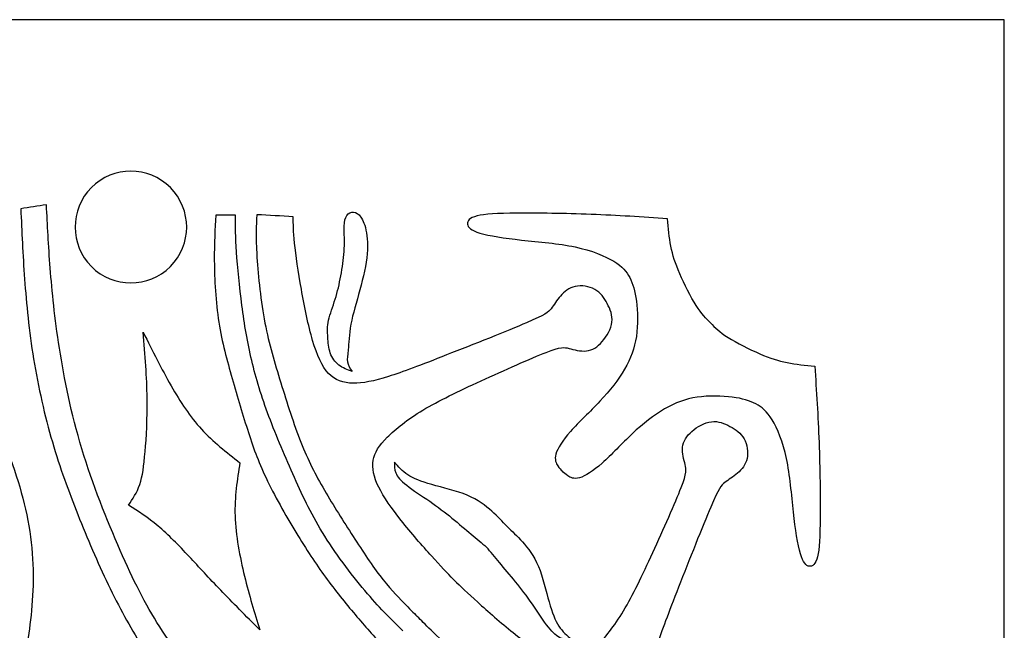
# Model space of a CAD drawing. Units: millimetres. Extents: x -137 to 137, y -139 to 136.
# Drawn here: x 37 to 44, y -54 to -49 of the extents above; entities that cross this region are included whole.
import ezdxf

# ---------------------------------------------------------------- set-up
doc = ezdxf.new("R2010")
doc.units = ezdxf.units.MM
doc.header["$MEASUREMENT"] = 0
doc.layers.add('DV1_Layer_1', color=7, linetype='Continuous')
doc.layers.add('Layer_1', color=7, linetype='Continuous')

msp = doc.modelspace()

# ---------------------------------------------------------------- linework, layer by layer
at = {"layer": 'DV1_Layer_1', "color": 5, "linetype": 'Continuous'}
for points, knots in [([(37.696, -50.5685), (37.8541, -50.4104), (38.1106, -50.4104), (38.2687, -50.5685), (38.4267, -50.7266), (38.4267, -50.9831), (38.2687, -51.1411), (38.1106, -51.2992), (37.8541, -51.2992), (37.696, -51.1411), (37.538, -50.9831), (37.538, -50.7266), (37.696, -50.5685)], [0, 0, 0, 0, 0.2, 0.2, 0.2, 0.4, 0.4, 0.4, 0.6, 0.6, 0.6, 1, 1, 1, 1]), ([(38.975, -54.7631), (38.8315, -54.5862), (38.6881, -54.4094), (38.5543, -54.2422), (38.4205, -54.0749), (38.1722, -53.7597), (38.0003, -53.4159), (37.9047, -53.1986), (37.8092, -52.9813), (37.7041, -52.7186), (37.6266, -52.4619), (37.5489, -52.2052), (37.4988, -51.9545), (37.4295, -51.5127), (37.4104, -51.3217), (37.3842, -50.985), (37.377, -50.8393), (37.3698, -50.6937), (37.3078, -50.7032), (37.2457, -50.7128), (37.1836, -50.7223), (37.1908, -50.8871), (37.1979, -51.0518), (37.211, -51.2321), (37.2242, -51.4124), (37.2433, -51.6082), (37.2767, -51.8112), (37.3101, -52.0142), (37.3579, -52.2243), (37.4128, -52.4129), (37.4678, -52.6016), (37.5298, -52.7687), (37.5979, -52.9395), (37.6659, -53.1102), (37.74, -53.2845), (37.8952, -53.6069), (37.9764, -53.7549), (38.0588, -53.8875), (38.1412, -54.02), (38.2247, -54.137), (38.411, -54.3806), (38.5137, -54.5071), (38.6057, -54.6111), (38.6977, -54.715), (38.779, -54.7964), (38.8603, -54.8777)], [0, 0, 0, 0, 0.055556, 0.055556, 0.055556, 0.111111, 0.166667, 0.166667, 0.166667, 0.222222, 0.222222, 0.222222, 0.277778, 0.277778, 0.333333, 0.333333, 0.388889, 0.388889, 0.388889, 0.444444, 0.444444, 0.444444, 0.5, 0.5, 0.5, 0.555556, 0.555556, 0.555556, 0.611111, 0.611111, 0.611111, 0.666667, 0.666667, 0.666667, 0.722222, 0.722222, 0.777778, 0.777778, 0.777778, 0.833333, 0.833333, 0.888889, 0.888889, 0.888889, 1, 1, 1, 1]), ([(39.9564, -53.7817), (39.8774, -53.7051), (39.7985, -53.6285), (39.6993, -53.5126), (39.6001, -53.3968), (39.4808, -53.2415), (39.3894, -53.0965), (39.2981, -52.9514), (39.1715, -52.6816), (39.0378, -52.3712), (38.9841, -52.2279), (38.9304, -52.0846), (38.8898, -51.9533), (38.8587, -51.8219), (38.8277, -51.6906), (38.8062, -51.5593), (38.7883, -51.4232), (38.7704, -51.2871), (38.756, -51.1462), (38.7489, -51.0363), (38.7417, -50.9265), (38.7417, -50.8477), (38.7417, -50.7689), (38.694, -50.7689), (38.6462, -50.7689), (38.5984, -50.7689), (38.5925, -50.868), (38.5865, -50.9671), (38.5877, -51.0996), (38.5889, -51.2321), (38.5972, -51.3981), (38.6199, -51.5449), (38.6426, -51.6918), (38.6796, -51.8196), (38.7178, -51.9521), (38.756, -52.0846), (38.7954, -52.2219), (38.8348, -52.3437), (38.8742, -52.4655), (38.9136, -52.5718), (38.9745, -52.6971), (39.0354, -52.8225), (39.1178, -52.967), (39.193, -53.0899), (39.2682, -53.2129), (39.3363, -53.3144), (39.4784, -53.5066), (39.5524, -53.5973), (39.6229, -53.6798), (39.6934, -53.7623), (39.7604, -53.8364), (39.8274, -53.9106)], [0, 0, 0, 0, 0.052632, 0.052632, 0.052632, 0.105263, 0.105263, 0.105263, 0.157895, 0.210526, 0.210526, 0.210526, 0.263158, 0.263158, 0.263158, 0.315789, 0.315789, 0.315789, 0.368421, 0.368421, 0.368421, 0.421053, 0.421053, 0.421053, 0.473684, 0.473684, 0.473684, 0.526316, 0.526316, 0.526316, 0.578947, 0.578947, 0.578947, 0.631579, 0.631579, 0.631579, 0.684211, 0.684211, 0.684211, 0.736842, 0.736842, 0.736842, 0.789474, 0.789474, 0.789474, 0.842105, 0.842105, 0.894737, 0.894737, 0.894737, 1, 1, 1, 1]), ([(40.3253, -53.4127), (40.2774, -53.3624), (40.2295, -53.3121), (40.1638, -53.2392), (40.098, -53.1663), (40.0145, -53.0708), (39.944, -52.9825), (39.8736, -52.8941), (39.8163, -52.8129), (39.7804, -52.7401), (39.7446, -52.6673), (39.7303, -52.6028), (39.7398, -52.5455), (39.7494, -52.4882), (39.7828, -52.438), (39.9022, -52.3186), (39.9882, -52.2494), (40.1016, -52.1813), (40.2151, -52.1133), (40.3559, -52.0464), (40.5237, -51.9694), (40.6914, -51.8924), (41.0807, -51.7181), (41.126, -51.7252), (41.1612, -51.7342), (41.1965, -51.7432), (41.2442, -51.7575), (41.2872, -51.7527), (41.3302, -51.7479), (41.3684, -51.724), (41.4024, -51.6852), (41.4364, -51.6464), (41.4663, -51.5927), (41.4782, -51.4948), (41.4603, -51.4506), (41.4383, -51.4094), (41.4162, -51.3682), (41.3899, -51.33), (41.3075, -51.2835), (41.2514, -51.2751), (41.206, -51.2851), (41.1607, -51.295), (41.126, -51.3232), (41.0719, -51.386), (41.0523, -51.4206), (41.032, -51.4465), (41.0117, -51.4724), (40.9907, -51.4896), (40.8536, -51.5483), (40.7165, -51.607), (40.4634, -51.7073), (40.0825, -51.8566), (39.9548, -51.9055), (39.8503, -51.9383), (39.7458, -51.9712), (39.6646, -51.9879), (39.5237, -51.9855), (39.464, -51.9664), (39.3685, -51.8661), (39.3327, -51.7849), (39.3011, -51.6769), (39.2694, -51.5688), (39.242, -51.4339), (39.2193, -51.3061), (39.1966, -51.1784), (39.1787, -51.0578), (39.1697, -50.9713), (39.1608, -50.8847), (39.1608, -50.8322), (39.1608, -50.7796), (39.0724, -50.7748), (38.9841, -50.7701), (38.8957, -50.7653), (38.8921, -50.8429), (38.8886, -50.9205), (38.8957, -51.0506), (38.9029, -51.1808), (38.9208, -51.3635), (38.9494, -51.5211), (38.9781, -51.6787), (39.0175, -51.8112), (39.0617, -51.9557), (39.1059, -52.1001), (39.1548, -52.2565), (39.2575, -52.5216), (39.3112, -52.6303), (39.4378, -52.8523), (39.5106, -52.9657), (39.6527, -53.1866), (39.722, -53.2941), (39.7876, -53.38), (39.8533, -53.466), (39.9154, -53.5305), (39.9602, -53.5765), (40.0051, -53.6226), (40.0327, -53.6502), (40.0603, -53.6778)], [0, 0, 0, 0, 0.027027, 0.027027, 0.027027, 0.054054, 0.054054, 0.054054, 0.081081, 0.081081, 0.081081, 0.108108, 0.108108, 0.108108, 0.135135, 0.135135, 0.162162, 0.162162, 0.162162, 0.189189, 0.189189, 0.189189, 0.216216, 0.243243, 0.243243, 0.243243, 0.27027, 0.27027, 0.27027, 0.297297, 0.297297, 0.297297, 0.324324, 0.324324, 0.351351, 0.351351, 0.351351, 0.378378, 0.378378, 0.405405, 0.405405, 0.405405, 0.432432, 0.432432, 0.459459, 0.459459, 0.459459, 0.486486, 0.486486, 0.486486, 0.513514, 0.513514, 0.540541, 0.540541, 0.540541, 0.567568, 0.567568, 0.594595, 0.594595, 0.621622, 0.621622, 0.621622, 0.648649, 0.648649, 0.648649, 0.675676, 0.675676, 0.675676, 0.702703, 0.702703, 0.702703, 0.72973, 0.72973, 0.72973, 0.756757, 0.756757, 0.756757, 0.783784, 0.783784, 0.783784, 0.810811, 0.810811, 0.810811, 0.837838, 0.837838, 0.864865, 0.864865, 0.891892, 0.891892, 0.918919, 0.918919, 0.918919, 0.945946, 0.945946, 0.945946, 1, 1, 1, 1]), ([(39.5596, -51.7436), (39.5635, -51.6999), (39.5647, -51.6344), (39.5787, -51.5591), (39.5927, -51.4838), (39.6195, -51.3987), (39.6439, -51.3094), (39.6683, -51.2201), (39.6903, -51.1267), (39.704, -50.9689), (39.6957, -50.9046), (39.6835, -50.8585), (39.6713, -50.8124), (39.6552, -50.7844), (39.6379, -50.7671), (39.6207, -50.7498), (39.6022, -50.7433), (39.5671, -50.7498), (39.5504, -50.763), (39.5412, -50.7847), (39.532, -50.8064), (39.5302, -50.8368), (39.5305, -50.8787), (39.5308, -50.9207), (39.5332, -50.9743), (39.5296, -51.0314), (39.526, -51.0885), (39.5165, -51.1493), (39.5055, -51.2079), (39.4945, -51.2665), (39.482, -51.3231), (39.465, -51.3775), (39.448, -51.432), (39.4266, -51.4844), (39.4168, -51.5299), (39.4069, -51.5755), (39.4087, -51.6142), (39.4111, -51.6534), (39.4135, -51.6927), (39.4165, -51.7326), (39.429, -51.7677), (39.4415, -51.8028), (39.4635, -51.8332), (39.4915, -51.8549), (39.5194, -51.8766), (39.5534, -51.8897), (39.5873, -51.9028), (39.5725, -51.8791), (39.5576, -51.8552), (39.5534, -51.8323), (39.5492, -51.8094), (39.5558, -51.7874), (39.5596, -51.7436)], [0, 0, 0, 0, 0.052632, 0.052632, 0.052632, 0.105263, 0.105263, 0.105263, 0.157895, 0.157895, 0.210526, 0.210526, 0.210526, 0.263158, 0.263158, 0.263158, 0.315789, 0.315789, 0.368421, 0.368421, 0.368421, 0.421053, 0.421053, 0.421053, 0.473684, 0.473684, 0.473684, 0.526316, 0.526316, 0.526316, 0.578947, 0.578947, 0.578947, 0.631579, 0.631579, 0.631579, 0.684211, 0.684211, 0.684211, 0.736842, 0.736842, 0.736842, 0.789474, 0.789474, 0.789474, 0.842105, 0.842105, 0.842105, 0.894737, 0.894737, 0.894737, 1, 1, 1, 1]), ([(42.1879, -51.5502), (42.1555, -51.5178), (42.1231, -51.4854), (42.0837, -51.4232), (42.0442, -51.3611), (41.9976, -51.2691), (41.932, -51.1175), (41.9128, -51.0578), (41.8878, -50.9301), (41.8818, -50.862), (41.8758, -50.794), (41.6944, -50.782), (41.5129, -50.7701), (41.3218, -50.7629), (41.1308, -50.7557), (40.9302, -50.7534), (40.7846, -50.7545), (40.6389, -50.7557), (40.5481, -50.7605), (40.4938, -50.7742), (40.4395, -50.788), (40.4216, -50.8107), (40.424, -50.8333), (40.4264, -50.856), (40.4491, -50.8787), (40.5153, -50.8984), (40.5816, -50.9181), (40.6914, -50.9348), (40.8174, -50.9486), (40.9433, -50.9623), (41.0854, -50.9731), (41.3254, -51.0244), (41.4233, -51.065), (41.4866, -51.1032), (41.5499, -51.1414), (41.5785, -51.1772), (41.6012, -51.2214), (41.6239, -51.2656), (41.6406, -51.3181), (41.6502, -51.3921), (41.6597, -51.4662), (41.6621, -51.5616), (41.6496, -51.647), (41.637, -51.7324), (41.6096, -51.8076), (41.5648, -51.8846), (41.52, -51.9616), (41.4579, -52.0404), (41.3857, -52.1174), (41.3135, -52.1944), (41.2311, -52.2697), (41.172, -52.3359), (41.1129, -52.4022), (41.0771, -52.4595), (41.0657, -52.5007), (41.0544, -52.5419), (41.0675, -52.567), (41.0795, -52.5849), (41.0915, -52.6029), (41.1024, -52.6138), (41.1133, -52.6247)], [0, 0, 0, 0, 0.045455, 0.045455, 0.045455, 0.090909, 0.090909, 0.136364, 0.136364, 0.181818, 0.181818, 0.181818, 0.227273, 0.227273, 0.227273, 0.272727, 0.272727, 0.272727, 0.318182, 0.318182, 0.318182, 0.363636, 0.363636, 0.363636, 0.409091, 0.409091, 0.409091, 0.454545, 0.454545, 0.454545, 0.5, 0.5, 0.545455, 0.545455, 0.545455, 0.590909, 0.590909, 0.590909, 0.636364, 0.636364, 0.636364, 0.681818, 0.681818, 0.681818, 0.727273, 0.727273, 0.727273, 0.772727, 0.772727, 0.772727, 0.818182, 0.818182, 0.818182, 0.863636, 0.863636, 0.863636, 0.909091, 0.909091, 0.909091, 1, 1, 1, 1]), ([(37.2457, -53.7669), (37.2696, -53.5973), (37.2839, -53.392), (37.2636, -53.1807), (37.2433, -52.9693), (37.1884, -52.752), (37.0284, -52.3198), (36.9233, -52.1049), (36.8003, -51.939), (36.6774, -51.773), (36.5365, -51.656), (36.4159, -51.5712), (36.2953, -51.4864), (36.195, -51.4339), (36.0959, -51.3969), (35.9968, -51.3599), (35.8989, -51.3384), (35.801, -51.3169), (35.8058, -51.4602), (35.8106, -51.6034), (35.8153, -51.7467), (35.9658, -51.8112), (36.1162, -51.8757), (36.2595, -51.9783), (36.4028, -52.081), (36.5389, -52.2219), (36.7251, -52.5419), (36.7753, -52.721), (36.823, -53.0553), (36.8206, -53.2105), (36.7598, -53.4075), (36.6989, -53.6045), (36.5795, -53.8433), (36.4469, -54.0451), (36.3144, -54.2469), (36.1687, -54.4116), (36.0123, -54.5394), (35.8559, -54.6671), (35.6888, -54.7579), (35.5013, -54.8355), (35.3139, -54.9131), (35.1061, -54.9776), (34.9091, -55.0122), (34.7121, -55.0468), (34.5259, -55.0516), (34.3515, -55.0277), (34.1772, -55.0038), (34.0148, -54.9513), (33.8584, -54.8689), (33.702, -54.7865), (33.5516, -54.6743), (33.4012, -54.5621), (33.4417, -54.6791), (33.4824, -54.7961), (33.5588, -54.9059), (33.6352, -55.0158), (33.7474, -55.1184), (33.8847, -55.1985), (34.022, -55.2784), (34.1844, -55.3357), (34.4351, -55.3859), (34.5235, -55.3787), (34.6118, -55.3716), (34.5927, -55.4193), (34.5736, -55.4671), (34.5915, -55.5137), (34.6094, -55.5602), (34.6644, -55.6056), (34.8864, -55.6557), (35.0536, -55.6605), (35.3712, -55.5817), (35.5216, -55.4981), (35.6327, -55.3943), (35.7437, -55.2904), (35.8153, -55.1662), (35.8714, -55.0886), (35.9275, -55.011), (35.9682, -54.9799), (36.0087, -54.9489), (36.0087, -54.9967), (36.0087, -55.0444), (36.0876, -55.0993), (36.2451, -55.1137), (36.4648, -54.9035), (36.558, -54.777), (36.6511, -54.6504), (36.7275, -54.5024), (36.7765, -54.3699), (36.8254, -54.2373), (36.8469, -54.1203), (36.8696, -54.0236), (36.8923, -53.9269), (36.9162, -53.8505), (36.9412, -53.8111), (36.9663, -53.7717), (36.9926, -53.7693), (37.0045, -53.7931), (37.0164, -53.817), (37.0141, -53.8672), (36.9997, -53.9532), (36.9854, -54.0391), (36.9591, -54.1609), (36.915, -54.291), (36.8708, -54.4212), (36.8087, -54.5597), (36.7179, -54.7077), (36.6272, -54.8558), (36.5078, -55.0134), (36.3765, -55.1543), (36.2452, -55.2952), (36.1019, -55.4193), (35.9252, -55.5411), (35.7485, -55.6629), (35.5383, -55.7823), (35.3616, -55.8635), (35.1849, -55.9447), (35.0417, -55.9876), (34.8685, -56.0056), (34.6954, -56.0235), (34.4924, -56.0163), (34.3014, -55.9709), (34.1104, -55.9256), (33.7522, -55.7584), (33.5803, -55.7011), (33.5002, -55.7095), (33.4202, -55.7178), (33.3462, -55.7632), (33.3008, -55.8038), (33.2555, -55.8444), (33.2388, -55.8802), (33.2507, -55.9256), (33.2626, -55.9709), (33.3033, -56.0258), (33.3367, -56.0784), (33.3701, -56.1309), (33.3964, -56.1811), (33.4, -56.2109), (33.4035, -56.2408), (33.3845, -56.2503), (33.277, -56.2145), (33.1886, -56.1691), (33.1003, -56.0808), (33.0119, -55.9924), (32.9236, -55.8611), (32.8495, -55.7488), (32.7755, -55.6366), (32.7158, -55.5435), (32.6776, -55.5005), (32.6394, -55.4575), (32.6227, -55.4647), (32.5964, -55.4886), (32.5702, -55.5125), (32.5344, -55.553), (32.5033, -55.5602), (32.4722, -55.5674), (32.446, -55.5411), (32.4281, -55.4659), (32.4102, -55.3907), (32.4006, -55.2665), (32.3911, -55.1423), (32.3815, -55.0181), (32.372, -54.894), (32.3314, -54.7841), (32.2908, -54.6743), (32.2191, -54.5788), (32.0997, -54.4451), (32.052, -54.4069), (31.9971, -54.3949), (31.9421, -54.383), (31.8801, -54.3973), (31.812, -54.3722), (31.744, -54.3472), (31.6699, -54.2827), (31.5696, -54.2206), (31.4693, -54.1585), (31.3428, -54.0988), (31.2604, -54.0761), (31.178, -54.0534), (31.1398, -54.0678), (31.0992, -54.0558), (31.0586, -54.0439), (31.0156, -54.0057), (30.9177, -54.0176), (30.8628, -54.0678), (30.8127, -54.1418), (30.7625, -54.2158), (30.6718, -54.4116), (30.6527, -54.4785), (30.6252, -54.4845), (30.5977, -54.4904), (30.5524, -54.4689), (30.5034, -54.4749), (30.4545, -54.4809), (30.4019, -54.5143), (30.3757, -54.5955), (30.3494, -54.6767), (30.3494, -54.8056), (30.3757, -54.9107), (30.4019, -55.0158), (30.4545, -55.097), (30.6216, -55.2832), (30.8509, -55.4933), (30.8461, -55.565), (30.8055, -55.6008), (30.7673, -55.6008), (30.6861, -55.5697), (30.6049, -55.5387), (30.3566, -55.4146), (30.0748, -55.1901), (29.9578, -55.0588), (29.8408, -54.9274), (29.7476, -54.777), (29.6307, -54.4498), (29.6068, -54.2731), (29.5972, -54.1179), (29.5877, -53.9627), (29.5925, -53.829), (29.5757, -53.7215), (29.559, -53.6141), (29.5208, -53.5329), (29.4933, -53.4791), (29.4659, -53.4254), (29.4492, -53.3992), (29.4432, -53.355), (29.4372, -53.3108), (29.442, -53.2487), (29.4253, -53.2201), (29.4086, -53.1914), (29.3704, -53.1962), (29.3345, -53.1986), (29.2987, -53.201), (29.2653, -53.201), (29.2426, -53.1663), (29.2199, -53.1317), (29.208, -53.0624), (29.0599, -52.8953), (28.9238, -52.7974), (28.8331, -52.7544), (28.7424, -52.7114), (28.697, -52.7234), (28.6468, -52.7568), (28.5967, -52.7902), (28.5418, -52.8451), (28.5107, -52.8929), (28.4797, -52.9407), (28.4725, -52.9813), (28.4582, -53.0004), (28.4439, -53.0195), (28.4224, -53.0171), (28.3269, -53.0171), (28.2528, -53.0195), (28.1549, -53.0935), (28.1311, -53.1651), (28.1227, -53.2499), (28.1143, -53.3347), (28.1215, -53.4326), (28.1394, -53.5221), (28.1573, -53.6117), (28.186, -53.6929), (28.1896, -53.7394), (28.1931, -53.786), (28.1716, -53.7979), (28.1251, -53.7705), (28.0785, -53.743), (28.0069, -53.6762), (27.8541, -53.4851), (27.7729, -53.3609), (27.6965, -53.2081), (27.62, -53.0553), (27.5484, -52.8738), (27.4768, -52.721), (27.4051, -52.5682), (27.3335, -52.444), (27.2606, -52.3616), (27.1878, -52.2792), (27.1138, -52.2386), (27.0493, -52.2315), (26.9848, -52.2243), (26.9299, -52.2506), (26.8858, -52.2637), (26.8416, -52.2768), (26.8082, -52.2768), (26.715, -52.2267), (26.6553, -52.1766), (26.5514, -52.1491), (26.4476, -52.1216), (26.2995, -52.1169), (26.1395, -52.1431), (26.1276, -52.1741), (26.1276, -52.2386), (26.1276, -52.3031), (26.1395, -52.401), (26.1515, -52.4989), (26.0368, -52.475), (25.9222, -52.4512), (25.7711, -52.417), (25.6199, -52.3828), (25.4321, -52.3383), (25.3014, -52.3198), (25.1706, -52.3013), (25.0969, -52.3088), (25.0232, -52.3162), (25.0387, -52.3795), (25.0542, -52.4428), (25.0698, -52.5061), (25.2226, -52.5347), (25.3754, -52.5634), (25.7193, -52.6207), (25.9103, -52.6493), (26.136, -52.7413), (26.3616, -52.8332), (26.6219, -52.9884), (27.1807, -53.3609), (27.4792, -53.5783), (27.7788, -53.823), (28.0785, -54.0678), (28.3794, -54.34), (28.9787, -54.8104), (29.2772, -55.0086), (29.9745, -55.4623), (30.3733, -55.7178), (31.0753, -56.0903), (31.3786, -56.2073), (31.6854, -56.2945), (31.9923, -56.3816), (32.3027, -56.439), (32.6645, -56.4831), (33.0263, -56.5273), (33.4394, -56.5584), (33.8262, -56.5392), (34.2131, -56.5202), (34.5736, -56.4509), (34.8888, -56.3578), (35.204, -56.2646), (35.4739, -56.1476), (35.7282, -55.9888), (35.9825, -55.83), (36.2213, -55.6294), (36.4075, -55.4289), (36.5938, -55.2283), (36.7275, -55.0277), (36.8433, -54.8235), (36.9591, -54.6194), (37.0571, -54.4116), (37.1227, -54.2409), (37.1884, -54.0701), (37.2218, -53.9364), (37.2457, -53.7669)], [0, 0, 0, 0, 0.007812, 0.007812, 0.007812, 0.015625, 0.015625, 0.023438, 0.023438, 0.023438, 0.03125, 0.03125, 0.03125, 0.039062, 0.039062, 0.039062, 0.046875, 0.046875, 0.046875, 0.054688, 0.054688, 0.054688, 0.0625, 0.0625, 0.0625, 0.070312, 0.070312, 0.078125, 0.078125, 0.085938, 0.085938, 0.085938, 0.09375, 0.09375, 0.09375, 0.101562, 0.101562, 0.101562, 0.109375, 0.109375, 0.109375, 0.117188, 0.117188, 0.117188, 0.125, 0.125, 0.125, 0.132812, 0.132812, 0.132812, 0.140625, 0.140625, 0.140625, 0.148438, 0.148438, 0.148438, 0.15625, 0.15625, 0.15625, 0.164062, 0.164062, 0.171875, 0.171875, 0.171875, 0.179688, 0.179688, 0.179688, 0.1875, 0.1875, 0.195312, 0.195312, 0.203125, 0.203125, 0.203125, 0.210938, 0.210938, 0.210938, 0.21875, 0.21875, 0.21875, 0.226562, 0.226562, 0.234375, 0.242188, 0.242188, 0.242188, 0.25, 0.25, 0.25, 0.257812, 0.257812, 0.257812, 0.265625, 0.265625, 0.265625, 0.273438, 0.273438, 0.273438, 0.28125, 0.28125, 0.28125, 0.289062, 0.289062, 0.289062, 0.296875, 0.296875, 0.296875, 0.304688, 0.304688, 0.304688, 0.3125, 0.3125, 0.3125, 0.320312, 0.320312, 0.320312, 0.328125, 0.328125, 0.328125, 0.335938, 0.335938, 0.335938, 0.34375, 0.351562, 0.351562, 0.351562, 0.359375, 0.359375, 0.359375, 0.367188, 0.367188, 0.367188, 0.375, 0.375, 0.375, 0.382812, 0.382812, 0.382812, 0.390625, 0.390625, 0.398438, 0.398438, 0.398438, 0.40625, 0.40625, 0.40625, 0.414062, 0.414062, 0.414062, 0.421875, 0.421875, 0.421875, 0.429688, 0.429688, 0.429688, 0.4375, 0.4375, 0.4375, 0.445312, 0.445312, 0.445312, 0.453125, 0.453125, 0.453125, 0.460938, 0.460938, 0.46875, 0.46875, 0.46875, 0.476562, 0.476562, 0.476562, 0.484375, 0.484375, 0.484375, 0.492188, 0.492188, 0.492188, 0.5, 0.5, 0.5, 0.507812, 0.507812, 0.515625, 0.515625, 0.515625, 0.523438, 0.53125, 0.53125, 0.53125, 0.539062, 0.539062, 0.539062, 0.546875, 0.546875, 0.546875, 0.554688, 0.554688, 0.554688, 0.5625, 0.5625, 0.570312, 0.578125, 0.578125, 0.585938, 0.585938, 0.585938, 0.59375, 0.601562, 0.601562, 0.601562, 0.609375, 0.609375, 0.617188, 0.617188, 0.617188, 0.625, 0.625, 0.625, 0.632812, 0.632812, 0.632812, 0.640625, 0.640625, 0.640625, 0.648438, 0.648438, 0.648438, 0.65625, 0.65625, 0.65625, 0.664062, 0.664062, 0.664062, 0.671875, 0.671875, 0.679688, 0.679688, 0.679688, 0.6875, 0.6875, 0.6875, 0.695312, 0.695312, 0.695312, 0.703125, 0.703125, 0.703125, 0.710938, 0.710938, 0.71875, 0.71875, 0.726562, 0.726562, 0.726562, 0.734375, 0.734375, 0.734375, 0.742188, 0.742188, 0.742188, 0.75, 0.75, 0.75, 0.757812, 0.757812, 0.765625, 0.765625, 0.765625, 0.773438, 0.773438, 0.773438, 0.78125, 0.78125, 0.78125, 0.789062, 0.789062, 0.789062, 0.796875, 0.796875, 0.796875, 0.804688, 0.804688, 0.8125, 0.8125, 0.8125, 0.820312, 0.820312, 0.828125, 0.828125, 0.828125, 0.835938, 0.835938, 0.835938, 0.84375, 0.84375, 0.84375, 0.851562, 0.851562, 0.851562, 0.859375, 0.859375, 0.859375, 0.867188, 0.867188, 0.867188, 0.875, 0.875, 0.882812, 0.882812, 0.882812, 0.890625, 0.890625, 0.898438, 0.898438, 0.898438, 0.90625, 0.90625, 0.914062, 0.914062, 0.921875, 0.921875, 0.929688, 0.929688, 0.929688, 0.9375, 0.9375, 0.9375, 0.945312, 0.945312, 0.945312, 0.953125, 0.953125, 0.953125, 0.960938, 0.960938, 0.960938, 0.96875, 0.96875, 0.96875, 0.976562, 0.976562, 0.976562, 0.984375, 0.984375, 0.984375, 1, 1, 1, 1]), ([(42.1879, -51.5502), (42.2203, -51.5825), (42.2527, -51.6149), (42.3148, -51.6544), (42.377, -51.6939), (42.5608, -51.787), (42.6802, -51.8252), (42.808, -51.8503), (42.876, -51.8562), (42.9441, -51.8622), (42.956, -52.0437), (42.968, -52.2252), (42.9823, -52.6072), (42.9847, -52.8078), (42.9835, -52.9535), (42.9823, -53.0992), (42.9775, -53.1899), (42.9638, -53.2442), (42.9501, -53.2985), (42.9274, -53.3165), (42.9047, -53.3141), (42.882, -53.3117), (42.8593, -53.289), (42.8396, -53.2227), (42.8199, -53.1564), (42.8032, -53.0466), (42.7895, -52.9206), (42.7757, -52.7947), (42.765, -52.6526), (42.7393, -52.5326), (42.7137, -52.4126), (42.6325, -52.2168), (42.5608, -52.1595), (42.5167, -52.1368), (42.4725, -52.1141), (42.4199, -52.0974), (42.2719, -52.0783), (42.1764, -52.0759), (42.0057, -52.101), (41.9304, -52.1285), (41.8534, -52.1732), (41.7764, -52.218), (41.6976, -52.2801), (41.6206, -52.3523), (41.5436, -52.4246), (41.4684, -52.5069), (41.4021, -52.5661), (41.3358, -52.6251), (41.2785, -52.661), (41.2373, -52.6723), (41.1961, -52.6837), (41.1711, -52.6705), (41.1531, -52.6585), (41.1351, -52.6465), (41.1242, -52.6356), (41.1133, -52.6247)], [0, 0, 0, 0, 0.045455, 0.045455, 0.045455, 0.090909, 0.136364, 0.136364, 0.181818, 0.181818, 0.181818, 0.227273, 0.227273, 0.272727, 0.272727, 0.272727, 0.318182, 0.318182, 0.318182, 0.363636, 0.363636, 0.363636, 0.409091, 0.409091, 0.409091, 0.454545, 0.454545, 0.454545, 0.5, 0.5, 0.5, 0.545455, 0.590909, 0.590909, 0.590909, 0.636364, 0.636364, 0.681818, 0.681818, 0.727273, 0.727273, 0.727273, 0.772727, 0.772727, 0.772727, 0.818182, 0.818182, 0.818182, 0.863636, 0.863636, 0.863636, 0.909091, 0.909091, 0.909091, 1, 1, 1, 1]), ([(38.9172, -53.7741), (38.879, -53.6499), (38.8408, -53.5257), (38.8068, -53.3854), (38.7727, -53.2451), (38.7429, -53.0887), (38.7333, -52.8094), (38.7536, -52.6864), (38.774, -52.5634), (38.676, -52.487), (38.5781, -52.4106), (38.4946, -52.3198), (38.411, -52.2291), (38.3417, -52.124), (38.2737, -52.0046), (38.2056, -51.8852), (38.1388, -51.7515), (38.0719, -51.6178), (38.085, -51.7814), (38.0982, -51.9449), (38.1029, -52.2434), (38.0946, -52.3783), (38.0856, -52.4828), (38.0767, -52.5873), (38.0671, -52.6613), (38.0468, -52.721), (38.0265, -52.7807), (37.9955, -52.8261), (37.9644, -52.8714), (38.0349, -52.9156), (38.1053, -52.9598), (38.1794, -53.0219), (38.2534, -53.0839), (38.331, -53.1639), (38.405, -53.2428), (38.479, -53.3215), (38.5495, -53.3992), (38.6343, -53.4875), (38.719, -53.5759), (38.8181, -53.675), (38.9172, -53.7741)], [0, 0, 0, 0, 0.066667, 0.066667, 0.066667, 0.133333, 0.133333, 0.2, 0.2, 0.2, 0.266667, 0.266667, 0.266667, 0.333333, 0.333333, 0.333333, 0.4, 0.4, 0.4, 0.466667, 0.466667, 0.533333, 0.533333, 0.533333, 0.6, 0.6, 0.6, 0.666667, 0.666667, 0.666667, 0.733333, 0.733333, 0.733333, 0.8, 0.8, 0.8, 0.866667, 0.866667, 0.866667, 1, 1, 1, 1]), ([(40.3253, -53.4127), (40.3756, -53.4606), (40.4259, -53.5085), (40.4988, -53.5743), (40.5717, -53.64), (40.6672, -53.7236), (40.8439, -53.8645), (40.9251, -53.9218), (40.9979, -53.9576), (41.0708, -53.9934), (41.1352, -54.0077), (41.1926, -53.9982), (41.2499, -53.9886), (41.3, -53.9552), (41.4194, -53.8358), (41.4887, -53.7499), (41.5567, -53.6364), (41.6248, -53.523), (41.6916, -53.3821), (41.7687, -53.2144), (41.8456, -53.0466), (41.9328, -52.852), (41.9746, -52.7434), (42.0164, -52.6347), (42.0128, -52.612), (42.0039, -52.5768), (41.9949, -52.5416), (41.9806, -52.4938), (41.9853, -52.4508), (41.9901, -52.4078), (42.014, -52.3696), (42.0528, -52.3356), (42.0916, -52.3016), (42.1453, -52.2717), (42.2433, -52.2598), (42.2874, -52.2777), (42.3286, -52.2998), (42.3698, -52.3219), (42.408, -52.3481), (42.4313, -52.3893), (42.4546, -52.4305), (42.4713, -52.5428), (42.4149, -52.612), (42.3834, -52.6391), (42.352, -52.6662), (42.3174, -52.6858), (42.2915, -52.706), (42.2656, -52.7263), (42.2485, -52.7474), (42.1897, -52.8845), (42.131, -53.0215), (42.0307, -53.2747), (41.9561, -53.4651), (41.8815, -53.6555), (41.8325, -53.7833), (41.7997, -53.8878), (41.7669, -53.9922), (41.7502, -54.0734), (41.7513, -54.1439), (41.7525, -54.2143), (41.7716, -54.274), (41.8218, -54.3218), (41.8719, -54.3695), (41.9531, -54.4053), (42.0612, -54.437), (42.1692, -54.4686), (42.3041, -54.4961), (42.4319, -54.5188), (42.5596, -54.5414), (42.6802, -54.5593), (42.7668, -54.5683), (42.8533, -54.5773), (42.9059, -54.5773), (42.9584, -54.5773), (42.9632, -54.6656), (42.968, -54.754), (42.9727, -54.8423), (42.8951, -54.8459), (42.8175, -54.8495), (42.6874, -54.8423), (42.5573, -54.8351), (42.3746, -54.8173), (42.0594, -54.7599), (41.9268, -54.7205), (41.7824, -54.6764), (41.6379, -54.6322), (41.4815, -54.5832), (41.2164, -54.4806), (41.1078, -54.4268), (40.8857, -54.3003), (40.6588, -54.1546), (40.444, -54.0161), (40.358, -53.9504), (40.272, -53.8848), (40.2076, -53.8227), (40.1615, -53.7778), (40.1155, -53.733), (40.0879, -53.7054), (40.0603, -53.6778)], [0, 0, 0, 0, 0.027027, 0.027027, 0.027027, 0.054054, 0.054054, 0.081081, 0.081081, 0.081081, 0.108108, 0.108108, 0.108108, 0.135135, 0.135135, 0.162162, 0.162162, 0.162162, 0.189189, 0.189189, 0.189189, 0.216216, 0.216216, 0.216216, 0.243243, 0.243243, 0.243243, 0.27027, 0.27027, 0.27027, 0.297297, 0.297297, 0.297297, 0.324324, 0.324324, 0.351351, 0.351351, 0.351351, 0.378378, 0.378378, 0.378378, 0.405405, 0.432432, 0.432432, 0.432432, 0.459459, 0.459459, 0.459459, 0.486486, 0.486486, 0.486486, 0.513514, 0.513514, 0.513514, 0.540541, 0.540541, 0.540541, 0.567568, 0.567568, 0.567568, 0.594595, 0.594595, 0.594595, 0.621622, 0.621622, 0.621622, 0.648649, 0.648649, 0.648649, 0.675676, 0.675676, 0.675676, 0.702703, 0.702703, 0.702703, 0.72973, 0.72973, 0.72973, 0.756757, 0.756757, 0.756757, 0.783784, 0.783784, 0.810811, 0.810811, 0.810811, 0.837838, 0.837838, 0.864865, 0.864865, 0.891892, 0.918919, 0.918919, 0.918919, 0.945946, 0.945946, 0.945946, 1, 1, 1, 1]), ([(40.7121, -53.0259), (40.6786, -52.9899), (40.645, -52.9539), (40.5565, -52.875), (40.5016, -52.832), (40.4234, -52.7992), (40.3452, -52.7664), (40.2437, -52.7437), (40.0873, -52.6995), (40.0324, -52.678), (39.9912, -52.6512), (39.95, -52.6243), (39.9225, -52.592), (39.8951, -52.5598), (39.8939, -52.5849), (39.8927, -52.61), (39.904, -52.6368), (39.9154, -52.6637), (39.9392, -52.6923), (39.9834, -52.727), (40.0276, -52.7616), (40.0921, -52.8022), (40.1506, -52.8428), (40.2091, -52.8834), (40.2616, -52.924), (40.3118, -52.9645), (40.3619, -53.0052), (40.4097, -53.0457), (40.4511, -53.0808), (40.4927, -53.1159), (40.5279, -53.1454), (40.5631, -53.1749)], [0, 0, 0, 0, 0.083333, 0.083333, 0.166667, 0.166667, 0.166667, 0.25, 0.25, 0.333333, 0.333333, 0.333333, 0.416667, 0.416667, 0.416667, 0.5, 0.5, 0.5, 0.583333, 0.583333, 0.583333, 0.666667, 0.666667, 0.666667, 0.75, 0.75, 0.75, 0.833333, 0.833333, 0.833333, 1, 1, 1, 1]), ([(40.7121, -53.0259), (40.7481, -53.0595), (40.7841, -53.093), (40.8236, -53.1373), (40.863, -53.1815), (40.906, -53.2365), (40.9388, -53.3146), (40.9717, -53.3929), (40.9944, -53.4944), (41.0385, -53.6508), (41.06, -53.7057), (41.1138, -53.7881), (41.146, -53.8155), (41.1782, -53.843), (41.1532, -53.8442), (41.1281, -53.8454), (41.0744, -53.8227), (41.0457, -53.7988), (41.0111, -53.7546), (40.9765, -53.7105), (40.9359, -53.646), (40.8953, -53.5875), (40.8547, -53.529), (40.8141, -53.4764), (40.7735, -53.4263), (40.7329, -53.3762), (40.6923, -53.3284), (40.6572, -53.2869), (40.6222, -53.2454), (40.5927, -53.2101), (40.5631, -53.1749)], [0, 0, 0, 0, 0.083333, 0.083333, 0.083333, 0.166667, 0.166667, 0.166667, 0.25, 0.25, 0.333333, 0.333333, 0.416667, 0.416667, 0.416667, 0.5, 0.5, 0.583333, 0.583333, 0.583333, 0.666667, 0.666667, 0.666667, 0.75, 0.75, 0.75, 0.833333, 0.833333, 0.833333, 1, 1, 1, 1])]:
    msp.add_open_spline(points, degree=3, knots=knots, dxfattribs=at)
at = {"layer": 'Layer_1', "color": 5, "linetype": 'Continuous'}
for p, q in [((44.3193, -49.3516), (-44.3192, -49.3516)), ((44.3193, -138.0336), (44.3193, -49.3516))]:
    msp.add_line(p, q, dxfattribs=at)

doc.saveas('drawing.dxf')
